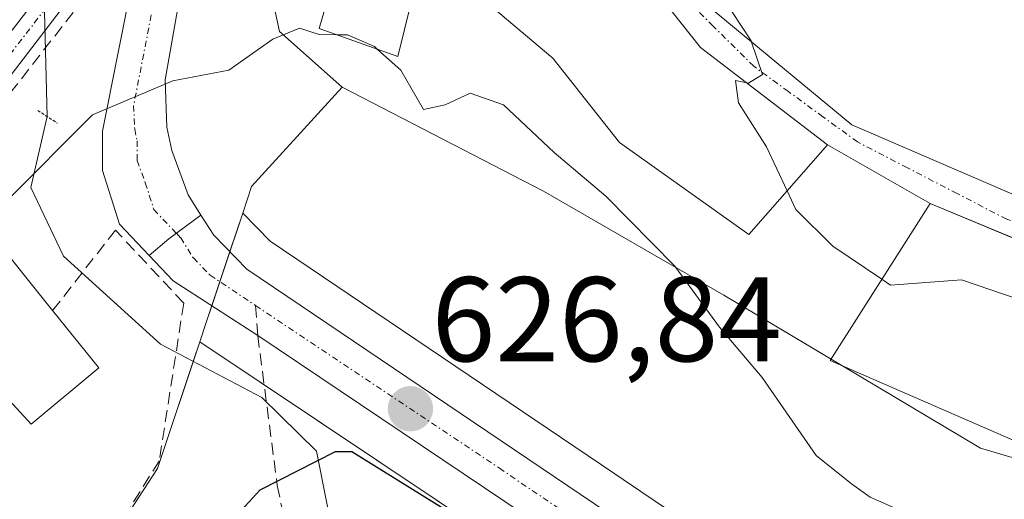
# Model space of a CAD drawing. Units: metres. Extents: x 576748 to 580186, y 4728858 to 4731210.
# Drawn here: x 577732 to 577814, y 4729741 to 4729781 of the extents above; entities that cross this region are included whole.
import ezdxf
from ezdxf.enums import TextEntityAlignment as Align

# ---------------------------------------------------------------- set-up
doc = ezdxf.new("R2010")
doc.units = ezdxf.units.M
doc.header["$MEASUREMENT"] = 0
for name, pattern in [('TRAZO_Y_PUNTO', [1, 0.5, -0.25, 0, -0.25]), ('TRAZOS2', [0.375, 0.25, -0.125]), ('TRAZOSX2', [1.5, 1, -0.5])]:
    doc.linetypes.add(name, pattern=pattern)
for name, color, linetype, lineweight in [('Carretera de calzada única', 19, 'Continuous', 13), ('Carretera de calzada única Cxs', 19, 'Continuous', 13), ('Carretera de calzada única eje', 19, 'TRAZO_Y_PUNTO', 0), ('Carátula', 7, 'Continuous', 5), ('Corriente natural lineal', 142, 'Continuous', 13), ('Cultivos herbáceos CxS', 92, 'Continuous', 0), ('Curva de nivel maestra', 36, 'Continuous', 30), ('Curva de nivel normal', 36, 'Continuous', 0), ('Edificación', 1, 'Continuous', 13), ('Edificación Cxs', 1, 'Continuous', 13), ('Muro lineal', 1, 'TRAZOSX2', 13), ('Núcleo urbano', 19, 'Continuous', 0), ('Núcleo urbano CxS', 19, 'Continuous', 0), ('Obra de contención lineal', 1, 'TRAZOSX2', 13), ('Pista no pavimentada', 254, 'Continuous', 13), ('Pista no pavimentada Cxs', 254, 'Continuous', 0), ('Pista pavimentada eje', 135, 'TRAZO_Y_PUNTO', 0), ('Puente lineal', 2, 'TRAZOS2', 0), ('Punto de cota en terreno', 7, 'Continuous', 0), ('Rótulo de punto de cota en terreno', 19, 'Continuous', 0), ('Senda', 19, 'TRAZOSX2', 0), ('Vía urbana Cxs', 5, 'Continuous', 0), ('Vía urbana eje', 5, 'TRAZO_Y_PUNTO', 0)]:
    doc.layers.add(name, color=color, linetype=linetype, lineweight=lineweight)
doc.styles.add('Arial', font='txt', dxfattribs={"height": 0.2})

# ---------------------------------------------------------------- blocks, each defined once
blk = doc.blocks.new('*U157')
at = {"layer": 'Cultivos herbáceos CxS', "color": 92, "linetype": 'Continuous', "lineweight": 0}
blk.add_polyline3d([(577797.278, 4729732.467, 626.706), (577784.028, 4729741.407, 626.387), (577781.877, 4729742.858, 626.64), (577753.193, 4729762.205, 627.818), (577750.905, 4729764.551, 628.131), (577751.641, 4729766.757, 628.345), (577759.173, 4729775.039, 629.208), (577775.922, 4729766.376, 628.596), (577790.941, 4729757.712, 631.259), (577812.31, 4729745.006, 632.375), (577827.908, 4729740.386, 632.297)], dxfattribs=at)
blk = doc.blocks.new('*U159')
at = {"layer": 'Cultivos herbáceos CxS', "color": 92, "linetype": 'Continuous', "lineweight": 0}
blk.add_polyline3d([(577731.578, 4729724.593, 626.768), (577741.176, 4729739.253, 626.412), (577743.821, 4729743.295, 626.919), (577747.334, 4729753.834, 627.635), (577791.534, 4729724.319, 623.715), (577797.373, 4729719.85, 623.462), (577802.559, 4729714.865, 623.115), (577807.157, 4729709.321, 622.556), (577813.837, 4729699.213, 621.813), (577820.5, 4729688.269, 620.843), (577836.573, 4729660.488, 618.757), (577836.643, 4729660.374, 618.743), (577844.003, 4729648.864, 618.063)], dxfattribs=at)
blk = doc.blocks.new('*U219')
at = {"layer": 'Curva de nivel maestra', "color": 36, "linetype": 'Continuous', "lineweight": 30}
blk.add_polyline3d([(577771.7, 4729737.43, 625), (577759.98, 4729744.68, 625), (577758.6, 4729744.7, 625), (577752.33, 4729741.5, 625), (577747.46, 4729736.19, 625)], dxfattribs=at)
blk = doc.blocks.new('5PATER')
at = {"layer": 'Carátula', "linetype": 'Continuous', "lineweight": 5}
h = blk.add_hatch(color=250, dxfattribs=at)
edge = h.paths.add_edge_path()
edge.add_ellipse((0.002, 0.008), major_axis=(-1.326, -1.344), ratio=0.999422, start_angle=0, end_angle=360)
blk = doc.blocks.new('*U228')
at = {"layer": 'Vía urbana Cxs', "color": 5, "linetype": 'Continuous', "lineweight": 0}
blk.add_polyline3d([(577836.21, 4729753.71, 636.342), (577814.164, 4729762.831, 635.704), (577808.1, 4729765.34, 635.555), (577799.57, 4729770.23, 635.222), (577789.01, 4729778.34, 634.581), (577783.64, 4729785.09, 634.244), (577772.46, 4729793.63, 633.424), (577769.594, 4729795.397, 633.098), (577767.278, 4729797.713, 632.843), (577762.998, 4729801.993, 632.842), (577756.467, 4729802.229, 632.546), (577756.467, 4729803.227, 632.843), (577750.54, 4729803.227, 633.359), (577749.8, 4729803.22, 633.306), (577747.89, 4729803.68, 633.234), (577745.96, 4729804.17, 633.24), (577744.605, 4729804.39, 633.38), (577746.67, 4729808.24, 633.718), (577742.66, 4729814.84, 635.176), (577737.85, 4729818.66, 637.152), (577733.78, 4729814.08, 637.402), (577728.98, 4729818.18, 638.429)], dxfattribs=at)
blk.add_polyline3d([(577823.04, 4729787.44, 640.188), (577815.05, 4729793.18, 640.751), (577806.49, 4729797.84, 640.894), (577805.05, 4729799.69, 640.657), (577800.27, 4729805.47, 640.558), (577798.55, 4729807.04, 640.49), (577792.67, 4729812.39, 640.154), (577776.85, 4729796.25, 633.909), (577789.11, 4729782.2, 634.668), (577801.6, 4729771.88, 635.315), (577815.92, 4729765.7, 635.953), (577822, 4729777.07, 638.06), (577822.46, 4729785.54, 639.888), (577823.04, 4729787.44, 640.188)], close=True, dxfattribs=at)

msp = doc.modelspace()

# ---------------------------------------------------------------- linework, layer by layer
at = {"layer": 'Carretera de calzada única', "color": 19, "linetype": 'Continuous', "lineweight": 13}
for points in [[(577749.8, 4729803.22, 633.306), (577748.12, 4729796.43, 632.25), (577744.44, 4729775.65, 629.883), (577744.6, 4729771.69, 629.359), (577745.01, 4729769.76, 629.101), (577746.37, 4729766.06, 628.614), (577747.435, 4729764.39, 628.376)], [(577743.125, 4729761.032, 628.66), (577740.66, 4729763.64, 628.974), (577739.23, 4729768.09, 629.372), (577739.25, 4729771.36, 629.681), (577743.13, 4729790.9, 631.863)], [(577743.125, 4729761.032, 628.66), (577744.761, 4729762.402, 628.522), (577747.435, 4729764.39, 628.376)], [(577743.125, 4729761.032, 628.66), (577744.761, 4729762.402, 628.522), (577747.435, 4729764.39, 628.376)], [(577747.435, 4729764.39, 628.376), (577748.5, 4729762.72, 628.185), (577751.26, 4729759.89, 627.877), (577780.19, 4729740.37, 626.195), (577782.36, 4729738.91, 625.972), (577795.6, 4729729.98, 625.54), (577801.91, 4729725.11, 625.373), (577807.64, 4729719.59, 624.838), (577812.75, 4729713.48, 624.234), (577819.71, 4729702.93, 623.208), (577826.48, 4729691.82, 622.094), (577842.55, 4729664.04, 620.38), (577849.8, 4729652.69, 619.676), (577852.71, 4729648.65, 619.279)], [(577849.6, 4729646.22, 618.482), (577846.53, 4729650.48, 618.908), (577839.17, 4729661.99, 619.495), (577823.08, 4729689.8, 621.557), (577816.37, 4729700.82, 622.524), (577809.57, 4729711.11, 623.231), (577804.76, 4729716.91, 623.758), (577799.33, 4729722.13, 624.254), (577793.28, 4729726.76, 624.636), (577752.154, 4729754.373, 627.665), (577745.12, 4729758.92, 628.415), (577743.125, 4729761.032, 628.66)]]:
    msp.add_polyline3d(points, dxfattribs=at)
at = {"layer": 'Carretera de calzada única Cxs', "color": 19, "linetype": 'Continuous', "lineweight": 13}
msp.add_polyline3d([(577749.8, 4729803.22, 633.306), (577748.12, 4729796.43, 632.25), (577744.44, 4729775.65, 629.883), (577744.6, 4729771.69, 629.359), (577745.01, 4729769.76, 629.101), (577746.37, 4729766.06, 628.614), (577747.435, 4729764.39, 628.376), (577744.761, 4729762.402, 628.522), (577743.125, 4729761.032, 628.66), (577740.66, 4729763.64, 628.974), (577739.23, 4729768.09, 629.372), (577739.25, 4729771.36, 629.681), (577743.13, 4729790.9, 631.863), (577743.97, 4729795.66, 632.445), (577744.26, 4729797.26, 632.627), (577745.96, 4729804.17, 633.24), (577747.89, 4729803.68, 633.234), (577749.8, 4729803.22, 633.306)], close=True, dxfattribs=at)
msp.add_polyline3d([(577793.28, 4729726.76, 624.636), (577752.154, 4729754.373, 627.665), (577745.12, 4729758.92, 628.415), (577743.125, 4729761.032, 628.66), (577744.761, 4729762.402, 628.522), (577747.435, 4729764.39, 628.376), (577748.5, 4729762.72, 628.185), (577751.26, 4729759.89, 627.877), (577780.19, 4729740.37, 626.195)], dxfattribs=at)
at = {"layer": 'Carretera de calzada única eje', "color": 19, "linetype": 'TRAZO_Y_PUNTO', "lineweight": 0}
for points in [[(577745.833, 4729794.87, 632.304), (577745.62, 4729793.69, 632.196), (577744.35, 4729786.44, 631.305), (577741.83, 4729773.51, 629.746), (577741.92, 4729771.52, 629.527), (577742.12, 4729770.56, 629.409), (577742.12, 4729768.93, 629.233), (577742.8, 4729767.08, 629.022), (577743.51, 4729764.84, 628.78), (577745.389, 4729762.869, 628.467)], [(577745.389, 4729762.869, 628.467), (577745.75, 4729762.49, 628.422), (577746.8, 4729760.82, 628.287), (577748.19, 4729759.4, 628.136), (577751.967, 4729756.878, 627.738)], [(577751.967, 4729756.878, 627.738), (577772.26, 4729743.33, 626.386), (577794.44, 4729728.36, 625.021), (577797.46, 4729726.05, 624.981), (577800.62, 4729723.61, 624.598), (577803.48, 4729720.85, 624.368), (577806.21, 4729718.25, 624.006), (577808.75, 4729715.18, 624.088), (577811.16, 4729712.3, 623.466), (577818.03, 4729701.88, 622.83), (577824.78, 4729690.81, 621.845), (577832.82, 4729676.92, 620.994), (577840.85, 4729663.01, 619.792), (577848.16, 4729651.59, 619.253), (577849.62, 4729649.57, 618.998)]]:
    msp.add_polyline3d(points, dxfattribs=at)
at = {"layer": 'Corriente natural lineal', "color": 142, "linetype": 'Continuous', "lineweight": 13}
for points in [[(577732.704, 4729900.737, 649.838), (577732.971, 4729865.742, 645.24), (577732.675, 4729850.027, 641.874), (577734.636, 4729772.574, 630.161)], [(577734.636, 4729772.574, 630.161), (577733.283, 4729766.673, 629.885), (577735.982, 4729760.958, 629.394), (577744.078, 4729753.655, 628.096), (577752.492, 4729749.21, 626.694), (577757.04, 4729744.74, 625.078), (577758.85, 4729735.67, 622.439), (577761.93, 4729713.4, 618.323), (577763.18, 4729708.61, 617.628), (577768.16, 4729694.65, 615.543), (577776.46, 4729675.4, 611.206), (577780.79, 4729668.35, 610.657), (577791.24, 4729653.26, 607.594), (577794.73, 4729647.02, 607.04)]]:
    msp.add_polyline3d(points, dxfattribs=at)
at = {"layer": 'Cultivos herbáceos CxS', "color": 92, "linetype": 'Continuous', "lineweight": 0}
for points in [[(577759.173, 4729775.039, 629.208), (577751.641, 4729766.757, 628.345), (577750.905, 4729764.551, 628.131)], [(577885.047, 4729723.551, 632.454), (577885.087, 4729720.168, 632.297), (577867.765, 4729720.168, 632.448), (577853.896, 4729723.056, 632.087), (577848.698, 4729728.831, 631.534), (577849.195, 4729732.311, 633.134), (577849.854, 4729736.92, 633.7), (577848.485, 4729737.136, 633.668), (577827.908, 4729740.386, 632.297), (577812.31, 4729745.006, 632.375), (577800.888, 4729751.798, 632.397), (577799.862, 4729752.408, 632.316), (577790.941, 4729757.712, 631.259), (577775.922, 4729766.376, 628.596), (577759.173, 4729775.039, 629.208)], [(577750.905, 4729764.551, 628.131), (577753.193, 4729762.205, 627.818), (577781.878, 4729742.857, 626.64), (577784.028, 4729741.407, 626.387), (577797.278, 4729732.467, 626.706), (577797.433, 4729732.355, 626.696), (577803.743, 4729727.485, 626.814), (577803.838, 4729727.408, 626.793), (577803.992, 4729727.271, 626.753), (577809.722, 4729721.751, 626.404), (577809.94, 4729721.517, 626.445), (577815.051, 4729715.405, 626.155), (577815.254, 4729715.132, 626.153), (577822.214, 4729704.582, 623.966), (577822.272, 4729704.491, 623.952), (577829.042, 4729693.381, 623.16), (577829.077, 4729693.322, 623.163), (577845.114, 4729665.6, 621.697), (577852.283, 4729654.375, 620.523), (577855.077, 4729650.497, 620.343), (577861.4, 4729643.007, 620.08)], [(577747.334, 4729753.834, 627.635), (577746.796, 4729752.22, 627.36), (577743.821, 4729743.295, 626.919), (577741.176, 4729739.253, 626.412), (577736.681, 4729732.388, 626.626), (577731.578, 4729724.593, 626.769), (577731.482, 4729724.278, 626.686), (577730.914, 4729722.432, 626.446), (577726.139, 4729706.91, 626.467), (577725.119, 4729691.947, 626.936), (577723.079, 4729674.945, 625.682), (577721.379, 4729661.682, 623.441), (577707.777, 4729657.602, 625.638), (577695.534, 4729669.166, 627.478), (577689.478, 4729682.489, 628.582), (577688.735, 4729684.125, 628.786), (577686.034, 4729689.449, 629.748), (577683.645, 4729694.159, 630.055), (577682.333, 4729696.746, 630.179), (577676.832, 4729707.591, 631.004), (577668.742, 4729719.611, 631.897), (577668.172, 4729720.459, 632.183), (577667.606, 4729721.299, 632.474)], [(577844.003, 4729648.864, 618.064), (577836.643, 4729660.374, 618.743), (577836.573, 4729660.488, 618.757), (577820.5, 4729688.269, 620.843), (577813.837, 4729699.213, 621.813), (577807.157, 4729709.32, 622.556), (577802.559, 4729714.865, 623.115), (577797.373, 4729719.85, 623.462), (577791.534, 4729724.319, 623.715), (577752.691, 4729750.257, 626.924), (577747.334, 4729753.834, 627.635)]]:
    msp.add_polyline3d(points, dxfattribs=at)
at = {"layer": 'Curva de nivel normal', "color": 36, "linetype": 'Continuous', "lineweight": 0}
for points in [[(577779.172, 4729798.619, 635), (577780.49, 4729797.19, 635), (577785.04, 4729791.72, 635), (577789.18, 4729785.02, 635), (577793.22, 4729778.88, 635), (577793.256, 4729778.774, 635)], [(577729.734, 4729763.091, 630), (577731.21, 4729765.53, 630), (577738.42, 4729772.73, 630), (577745.08, 4729775.56, 630), (577749.75, 4729776.44, 630), (577753.42, 4729779.03, 630), (577755.63, 4729779.93, 630), (577757.26, 4729779.4, 630), (577758.732, 4729779.394, 630)], [(577758.732, 4729779.394, 630), (577759.63, 4729779.39, 630), (577761.86, 4729778.41, 630), (577762.123, 4729778.174, 630)], [(577762.123, 4729778.174, 630), (577764.06, 4729776.43, 630), (577765.94, 4729773.16, 630), (577767.74, 4729773.56, 630), (577769.82, 4729774.52, 630), (577772.62, 4729773.57, 630), (577776.81, 4729769.59, 630), (577781.13, 4729765.95, 630), (577786.87, 4729760.13, 630), (577790.58, 4729755.06, 630), (577794.14, 4729750.87, 630), (577798.63, 4729744.4, 630), (577801.57, 4729742.02, 630), (577803.13, 4729740.92, 630), (577805.46, 4729739.91, 630), (577807.05, 4729738.84, 630), (577809.68, 4729737.88, 630), (577812.13, 4729736.57, 630), (577815.3, 4729735.84, 630), (577817, 4729734.78, 630), (577819.86, 4729733.28, 630), (577823.2, 4729730.22, 630), (577825.68, 4729729.1, 630), (577825.748, 4729729.064, 630)], [(577793.256, 4729778.774, 635), (577794.17, 4729776.09, 635), (577792.98, 4729775.35, 635), (577792.871, 4729775.375, 635)], [(577792.871, 4729775.375, 635), (577791.92, 4729775.59, 635), (577792.16, 4729773.71, 635), (577794.48, 4729770.06, 635), (577796.21, 4729766.404, 635)], [(577796.21, 4729766.404, 635), (577796.94, 4729764.86, 635), (577800.01, 4729761.8, 635), (577804.097, 4729759.056, 635)], [(577804.097, 4729759.056, 635), (577804.82, 4729758.57, 635), (577810.73, 4729759, 635), (577820.31, 4729755.73, 635), (577828.98, 4729751.1, 635), (577843.1, 4729745.46, 635), (577850.714, 4729744.246, 635)]]:
    msp.add_polyline3d(points, dxfattribs=at)
at = {"layer": 'Edificación', "color": 1, "linetype": 'Continuous', "lineweight": 13}
for points in [[(577812.19, 4729788.26, 645.404), (577815.05, 4729793.18, 644.719), (577823.04, 4729787.44, 642.375), (577822.46, 4729785.54, 644.1), (577822, 4729777.07, 644.634), (577815.92, 4729765.7, 644.279), (577801.6, 4729771.88, 644.144), (577789.11, 4729782.2, 639.38), (577776.85, 4729796.25, 642.866), (577792.67, 4729812.39, 646.769), (577798.55, 4729807.04, 646.811)], [(577772.46, 4729793.63, 639.009), (577783.64, 4729785.09, 639.634), (577789.01, 4729778.34, 641.078), (577799.57, 4729770.23, 641.677), (577793.01, 4729762.76, 641.692), (577782.26, 4729770.43, 640.769), (577776.72, 4729777.45, 638.931), (577766.01, 4729786.47, 640.434), (577763.8, 4729777.57, 638.165), (577757.27, 4729779.92, 636.852), (577761.63, 4729794.89, 634.918), (577768.07, 4729794.84, 637.622), (577772.46, 4729793.63, 639.009)], [(577849.78, 4729741.6, 641.505), (577845.76, 4729741.41, 641.055), (577834.32, 4729744.15, 640.959), (577827.91, 4729746.51, 638.701), (577825.6, 4729747.38, 637.749), (577819.46, 4729749.65, 639.665), (577817.17, 4729744.71, 633.361), (577799.78, 4729752.28, 637.173), (577808.1, 4729765.34, 639.669), (577836.21, 4729753.71, 639.759)], [(577726.62, 4729746.35, 635.99), (577721.62, 4729752.76, 634.946), (577725.89, 4729755.88, 637.2), (577722.87, 4729759.74, 635.582), (577728.67, 4729764.41, 634.866), (577729.3, 4729763.63, 635.949), (577735.09, 4729756.44, 637.158)], [(577735.09, 4729756.44, 637.158), (577738.94, 4729751.68, 635.83)], [(577738.94, 4729751.68, 635.83), (577733.3, 4729747, 636.126), (577730.89, 4729749.63, 637.004), (577726.62, 4729746.35, 635.99)]]:
    msp.add_polyline3d(points, dxfattribs=at)
at = {"layer": 'Edificación Cxs', "color": 1, "linetype": 'Continuous', "lineweight": 13}
for points in [[(577792.75, 4729800.77, 648.777), (577797.122, 4729796.723, 645.217), (577799.951, 4729800.628, 645.018), (577803.741, 4729797.883, 644.585), (577800.58, 4729793.52, 643.509), (577798.18, 4729790.2, 644.419), (577800.73, 4729788.34, 644.614), (577802.19, 4729790.63, 643.94), (577811.57, 4729783.44, 644.352), (577813.73, 4729787.23, 645.93), (577812.01, 4729787.98, 645.972), (577812.19, 4729788.26, 645.404), (577815.05, 4729793.18, 644.719), (577823.04, 4729787.44, 642.375), (577822.46, 4729785.54, 644.1), (577822, 4729777.07, 644.634), (577815.92, 4729765.7, 644.279), (577801.6, 4729771.88, 644.144), (577789.11, 4729782.2, 639.38), (577776.85, 4729796.25, 642.866), (577792.67, 4729812.39, 646.768), (577798.55, 4729807.04, 646.811), (577792.75, 4729800.77, 648.777)], [(577772.46, 4729793.63, 639.009), (577783.64, 4729785.09, 639.634), (577789.01, 4729778.34, 641.078), (577799.57, 4729770.23, 641.677), (577793.01, 4729762.76, 641.692), (577782.26, 4729770.43, 640.769), (577776.72, 4729777.45, 638.932), (577766.01, 4729786.47, 640.434), (577763.8, 4729777.57, 638.165), (577757.27, 4729779.92, 636.852), (577761.63, 4729794.89, 634.918), (577768.07, 4729794.84, 637.622), (577772.46, 4729793.63, 639.009)], [(577836.21, 4729753.71, 639.759), (577852.37, 4729748.94, 640.352), (577849.78, 4729741.6, 641.505), (577845.76, 4729741.41, 641.055), (577834.32, 4729744.15, 640.959), (577827.91, 4729746.51, 638.701), (577825.6, 4729747.38, 637.75), (577819.46, 4729749.65, 639.665), (577817.17, 4729744.71, 633.362), (577799.78, 4729752.28, 637.173), (577808.1, 4729765.34, 639.669), (577836.21, 4729753.71, 639.759)], [(577738.94, 4729751.68, 635.83), (577733.3, 4729747, 636.126), (577730.89, 4729749.63, 637.004), (577726.62, 4729746.35, 635.991), (577721.62, 4729752.76, 634.946), (577725.89, 4729755.88, 637.2), (577722.87, 4729759.74, 635.582), (577728.67, 4729764.41, 634.866), (577729.3, 4729763.63, 635.949), (577735.09, 4729756.44, 637.158), (577738.94, 4729751.68, 635.83)]]:
    msp.add_polyline3d(points, close=True, dxfattribs=at)
at = {"layer": 'Muro lineal', "color": 1, "linetype": 'TRAZOSX2', "lineweight": 13}
for points in [[(577738.65, 4729783.61, 632.098), (577725.48, 4729766.77, 632.638), (577717, 4729756.44, 632.967), (577712.6, 4729751.09, 632.992), (577710.32, 4729746.43, 633.175), (577713.4, 4729710.94, 634.959)], [(577746, 4729757.06, 629.26), (577740.32, 4729763.14, 637.642), (577735.09, 4729756.44, 637.158)]]:
    msp.add_polyline3d(points, dxfattribs=at)
at = {"layer": 'Núcleo urbano', "color": 19, "linetype": 'Continuous', "lineweight": 0}
for points in [[(577759.173, 4729775.039, 629.208), (577753.975, 4729779.659, 630.067), (577749.31, 4729801.241, 632.924), (577748.832, 4729803.453, 633.278), (577748.672, 4729804.196, 633.346), (577748.45, 4729805.222, 633.44), (577750.001, 4729813.562, 634.582), (577750.879, 4729818.28, 635.432)], [(577759.173, 4729775.039, 629.208), (577753.975, 4729779.659, 630.067), (577749.31, 4729801.241, 632.924), (577748.832, 4729803.453, 633.278), (577748.672, 4729804.196, 633.346), (577748.45, 4729805.222, 633.44), (577750.001, 4729813.562, 634.582), (577750.879, 4729818.28, 635.432)], [(577759.173, 4729775.039, 629.208), (577751.641, 4729766.757, 628.345), (577750.905, 4729764.551, 628.131)], [(577885.047, 4729723.551, 632.454), (577885.087, 4729720.168, 632.297), (577867.765, 4729720.168, 632.448), (577853.896, 4729723.056, 632.087), (577848.698, 4729728.831, 631.534), (577849.195, 4729732.311, 633.134), (577849.854, 4729736.92, 633.7), (577848.485, 4729737.136, 633.668), (577827.908, 4729740.386, 632.297), (577812.31, 4729745.006, 632.375), (577800.888, 4729751.798, 632.397), (577799.862, 4729752.408, 632.316), (577790.941, 4729757.712, 631.259), (577775.922, 4729766.376, 628.596), (577759.173, 4729775.039, 629.208)], [(577750.905, 4729764.551, 628.131), (577749.838, 4729761.348, 628.039), (577749.007, 4729758.855, 628.05), (577748.336, 4729756.841, 627.94), (577747.898, 4729755.527, 627.823), (577747.334, 4729753.834, 627.635)], [(577750.905, 4729764.551, 628.131), (577749.838, 4729761.348, 628.039), (577749.007, 4729758.855, 628.05), (577748.336, 4729756.841, 627.94), (577747.898, 4729755.527, 627.823), (577747.334, 4729753.834, 627.635)], [(577750.905, 4729764.551, 628.131), (577753.193, 4729762.205, 627.818), (577781.878, 4729742.857, 626.64), (577784.028, 4729741.407, 626.387), (577797.278, 4729732.467, 626.706), (577797.433, 4729732.355, 626.696), (577803.743, 4729727.485, 626.814), (577803.838, 4729727.408, 626.793), (577803.992, 4729727.271, 626.753), (577809.722, 4729721.751, 626.404), (577809.94, 4729721.517, 626.445), (577815.051, 4729715.405, 626.155), (577815.254, 4729715.132, 626.153), (577822.214, 4729704.582, 623.966), (577822.272, 4729704.491, 623.952), (577829.042, 4729693.381, 623.16), (577829.077, 4729693.322, 623.163), (577845.114, 4729665.6, 621.697), (577852.283, 4729654.375, 620.523), (577855.077, 4729650.497, 620.343), (577861.4, 4729643.007, 620.08)], [(577747.334, 4729753.834, 627.635), (577746.796, 4729752.22, 627.36), (577743.821, 4729743.295, 626.919), (577741.176, 4729739.253, 626.412), (577736.681, 4729732.388, 626.626), (577731.578, 4729724.593, 626.769), (577731.482, 4729724.278, 626.686), (577730.914, 4729722.432, 626.446), (577726.139, 4729706.91, 626.467), (577725.119, 4729691.947, 626.936), (577723.079, 4729674.945, 625.682), (577721.379, 4729661.682, 623.441), (577707.777, 4729657.602, 625.638), (577695.534, 4729669.166, 627.478), (577689.478, 4729682.489, 628.582), (577688.735, 4729684.125, 628.786), (577686.034, 4729689.449, 629.748), (577683.645, 4729694.159, 630.055), (577682.333, 4729696.746, 630.179), (577676.832, 4729707.591, 631.004), (577668.742, 4729719.611, 631.897), (577668.172, 4729720.459, 632.183), (577667.606, 4729721.299, 632.474)], [(577844.003, 4729648.864, 618.064), (577836.643, 4729660.374, 618.743), (577836.573, 4729660.488, 618.757), (577820.5, 4729688.269, 620.843), (577813.837, 4729699.213, 621.813), (577807.157, 4729709.32, 622.556), (577802.559, 4729714.865, 623.115), (577797.373, 4729719.85, 623.462), (577791.534, 4729724.319, 623.715), (577752.691, 4729750.257, 626.924), (577747.334, 4729753.834, 627.635)]]:
    msp.add_polyline3d(points, dxfattribs=at)
at = {"layer": 'Núcleo urbano CxS', "color": 19, "linetype": 'Continuous', "lineweight": 0}
for points in [[(577827.908, 4729740.386, 632.297), (577812.31, 4729745.006, 632.375), (577790.941, 4729757.712, 631.259), (577775.922, 4729766.376, 628.596), (577759.173, 4729775.039, 629.208), (577753.975, 4729779.659, 630.067), (577748.45, 4729805.222, 633.44), (577750.879, 4729818.28, 635.432), (577759.751, 4729825.289, 639.336), (577752.501, 4729836.819, 641), (577765.526, 4729848.972, 645.538), (577782.856, 4729839.731, 644.242), (577808.271, 4729861.968, 652.291), (577827.813, 4729844.642, 650.073), (577839.757, 4729849.332, 652.983), (577869.236, 4729837.473, 651.824), (577871.722, 4729826.238, 649.435), (577892.018, 4729820.667, 650.454)], [(577732.263, 4729828.696, 638.595), (577750.879, 4729818.28, 635.432), (577750.879, 4729818.28, 635.432), (577748.45, 4729805.222, 633.44), (577753.975, 4729779.659, 630.067), (577759.173, 4729775.039, 629.208), (577751.641, 4729766.757, 628.345), (577750.905, 4729764.551, 628.131), (577747.898, 4729755.527, 627.823), (577747.334, 4729753.834, 627.635), (577743.821, 4729743.295, 626.919), (577741.176, 4729739.253, 626.412), (577731.578, 4729724.593, 626.768)], [(577791.534, 4729724.319, 623.715), (577747.334, 4729753.834, 627.635), (577747.898, 4729755.527, 627.823), (577750.905, 4729764.551, 628.131), (577753.193, 4729762.205, 627.818), (577781.877, 4729742.858, 626.64), (577784.028, 4729741.407, 626.387), (577797.278, 4729732.467, 626.706)]]:
    msp.add_polyline3d(points, dxfattribs=at)
at = {"layer": 'Obra de contención lineal', "color": 1, "linetype": 'TRAZOSX2', "lineweight": 13}
msp.add_polyline3d([(577746, 4729757.06, 629.26), (577743.96, 4729743.93, 629.821), (577736.92, 4729732.76, 628.767), (577722.835, 4729710.793, 631.524)], dxfattribs=at)
at = {"layer": 'Pista no pavimentada', "color": 254, "linetype": 'Continuous', "lineweight": 13}
for points in [[(577685.825, 4729734.24, 634.188), (577689.17, 4729736.18, 634.62), (577696.98, 4729741.16, 634.637), (577705.17, 4729747.51, 633.338), (577709.31, 4729752.08, 632.829), (577713.503, 4729757.065, 632.615), (577716.21, 4729760.51, 632.448), (577719.25, 4729764.078, 631.986), (577726.78, 4729773.42, 632.187), (577743.97, 4729795.66, 632.445)], [(577743.13, 4729790.9, 631.863), (577741.246, 4729788.621, 631.651), (577728.54, 4729772.03, 631.31), (577711.01, 4729750.62, 632.099), (577707.49, 4729746.73, 632.569)]]:
    msp.add_polyline3d(points, dxfattribs=at)
at = {"layer": 'Pista no pavimentada Cxs', "color": 254, "linetype": 'Continuous', "lineweight": 0}
msp.add_polyline3d([(577726.78, 4729773.42, 632.187), (577743.97, 4729795.66, 632.445), (577743.13, 4729790.9, 631.863), (577743.13, 4729790.9, 631.863), (577741.246, 4729788.621, 631.651), (577728.54, 4729772.03, 631.31)], dxfattribs=at)
at = {"layer": 'Pista pavimentada eje', "color": 135, "linetype": 'TRAZO_Y_PUNTO', "lineweight": 0}
msp.add_polyline3d([(577745.833, 4729794.87, 632.304), (577739.252, 4729787.72, 631.868), (577731.821, 4729778.109, 631.954), (577731.285, 4729777.463, 631.93), (577727.66, 4729772.725, 631.716), (577710.16, 4729751.35, 632.48), (577708.4, 4729749.405, 632.495), (577706.249, 4729747.182, 632.977), (577705.642, 4729746.552, 633.131)], dxfattribs=at)
at = {"layer": 'Puente lineal', "color": 2, "linetype": 'TRAZOS2', "lineweight": 0}
msp.add_polyline3d([(577733.848, 4729773.082, 630.679), (577735.488, 4729772.024, 630.767)], dxfattribs=at)
at = {"layer": 'Senda', "color": 19, "linetype": 'TRAZOSX2', "lineweight": 0}
msp.add_polyline3d([(577751.967, 4729756.878, 627.738), (577752.154, 4729754.373, 627.665), (577753.78, 4729741.9, 624.545), (577758.69, 4729718.22, 619.957), (577765, 4729695.86, 616.565), (577773.41, 4729675.8, 612.71), (577782.88, 4729661.99, 610.324), (577788.82, 4729654.29, 608.75), (577793.38, 4729646.4, 607.217)], dxfattribs=at)
at = {"layer": 'Vía urbana Cxs', "color": 5, "linetype": 'Continuous', "lineweight": 0}
for points in [[(577798.55, 4729807.04, 640.49), (577792.67, 4729812.39, 640.154), (577776.85, 4729796.25, 633.909), (577789.11, 4729782.2, 634.668), (577801.6, 4729771.88, 635.315), (577815.92, 4729765.7, 635.953), (577822, 4729777.07, 638.06), (577822.46, 4729785.54, 639.888), (577823.04, 4729787.44, 640.188)], [(577799.57, 4729770.23, 635.222), (577789.01, 4729778.34, 634.581), (577783.64, 4729785.09, 634.244), (577772.46, 4729793.63, 633.424)], [(577808.1, 4729765.34, 635.555), (577799.57, 4729770.23, 635.222)], [(577836.21, 4729753.71, 636.342), (577814.164, 4729762.831, 635.704), (577808.1, 4729765.34, 635.555)]]:
    msp.add_polyline3d(points, dxfattribs=at)
at = {"layer": 'Vía urbana eje', "color": 5, "linetype": 'TRAZO_Y_PUNTO', "lineweight": 0}
msp.add_polyline3d([(577816.89, 4729763.24, 635.834), (577814.48, 4729764.04, 635.785), (577810.35, 4729766.18, 635.652), (577806.21, 4729768.32, 635.474), (577802.07, 4729770.47, 635.342), (577799.19, 4729772.56, 635.211), (577796.32, 4729774.66, 635.084), (577793.44, 4729776.76, 634.9), (577790.05, 4729780.11, 634.698), (577786.67, 4729783.47, 634.498), (577783.51, 4729786.39, 634.271), (577780.33, 4729789.3, 634.114), (577777.17, 4729792.22, 633.888), (577774, 4729795.13, 633.608)], dxfattribs=at)

# ---------------------------------------------------------------- block references
at = {"layer": 'Cultivos herbáceos CxS', "color": 92, "linetype": 'Continuous', "lineweight": 0}
for name in ['*U157', '*U159']:
    msp.add_blockref(name, (0, 0), dxfattribs=at)
at = {"layer": 'Curva de nivel maestra', "color": 36, "linetype": 'Continuous', "lineweight": 30}
msp.add_blockref('*U219', (0, 0), dxfattribs=at)
at = {"layer": 'Punto de cota en terreno', "linetype": 'Continuous', "lineweight": 0}
msp.add_blockref('5PATER', (577764.86, 4729748.27, 626.84), dxfattribs=at)
at = {"layer": 'Vía urbana Cxs', "color": 5, "linetype": 'Continuous', "lineweight": 0}
msp.add_blockref('*U228', (0, 0), dxfattribs=at)

# ---------------------------------------------------------------- texts
at = {"layer": 'Rótulo de punto de cota en terreno', "color": 19, "linetype": 'Continuous', "lineweight": 0, "style": 'Arial'}
msp.add_text('626,84', height=7, dxfattribs=at).set_placement((577766.624, 4729750.034), align=Align.BOTTOM_LEFT)

doc.saveas('drawing.dxf')
